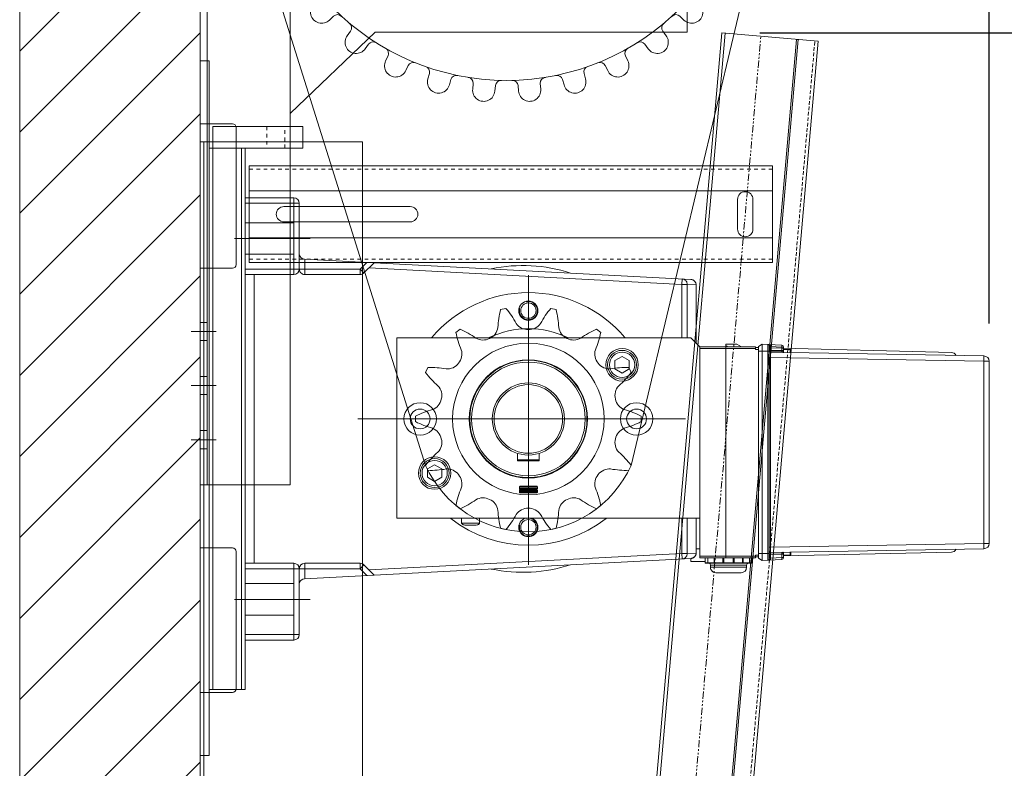
# Model space of a CAD drawing. Units: millimetres. Extents: x -1119 to 36034, y -51642 to -35713.
# Drawn here: x 35198 to 35744, y -47436 to -47021 of the extents above; entities that cross this region are included whole.
import ezdxf
from ezdxf.lldxf.tags import DXFTag

# ---------------------------------------------------------------- set-up
doc = ezdxf.new("R2010")
doc.units = ezdxf.units.MM
for name, pattern in [('ACISOTGB', [9, 4, -1, 1, -1, 1, -1]), ('ACISOWELD', [3, 2, -1]), ('DASHED', [4, 2, -2])]:
    doc.linetypes.add(name, pattern=pattern)
doc.layers.get('0').update_dxf_attribs({"lineweight": 18})
doc.layers.get('Defpoints').update_dxf_attribs({"color": 4, "lineweight": 18})
for name, color, linetype, lineweight in [('_DIM', 1, 'Continuous', 18), ('_situatie', 252, 'Continuous', 18), ('constructie', 5, 'Continuous', 18), ('Hartlijn', 6, 'Continuous', 18), ('Kettingwielen', 7, 'Continuous', 18), ('onderdelen', 7, 'Continuous', 18), ('parts', 42, 'Continuous', 18), ('Parts stippel', 42, 'HIDDEN2', 18), ('Rails', 3, 'Continuous', 18)]:
    doc.layers.add(name, color=color, linetype=linetype, lineweight=lineweight)
doc.styles.get("Standard").update_dxf_attribs({"font": 'txt.shx'})
tags = doc.linetypes.add('CENTER2', pattern=[28.575000000000003, 19.05, -3.175, 3.175, -3.175]).pattern_tags.tags
tags[10:11] = [DXFTag(74, 4), DXFTag(75, 0), DXFTag(340, '0'), DXFTag(46, 0.0), DXFTag(50, 0.0), DXFTag(44, 0.0), DXFTag(45, 0.0)]
tags[8:9] = [DXFTag(74, 4), DXFTag(75, 0), DXFTag(340, '0'), DXFTag(46, 0.0), DXFTag(50, 0.0), DXFTag(44, 0.0), DXFTag(45, 0.0)]
tags[6:7] = [DXFTag(74, 4), DXFTag(75, 0), DXFTag(340, '0'), DXFTag(46, 0.0), DXFTag(50, 0.0), DXFTag(44, 0.0), DXFTag(45, 0.0)]
tags[4:5] = [DXFTag(74, 4), DXFTag(75, 0), DXFTag(340, '0'), DXFTag(46, 0.0), DXFTag(50, 0.0), DXFTag(44, 0.0), DXFTag(45, 0.0)]
tags = doc.linetypes.add('HIDDEN2', pattern=[4.762499999999999, 3.175, -1.5875]).pattern_tags.tags
tags[6:7] = [DXFTag(74, 4), DXFTag(75, 0), DXFTag(340, '0'), DXFTag(46, 0.0), DXFTag(50, 0.0), DXFTag(44, 0.0), DXFTag(45, 0.0)]
tags[4:5] = [DXFTag(74, 4), DXFTag(75, 0), DXFTag(340, '0'), DXFTag(46, 0.0), DXFTag(50, 0.0), DXFTag(44, 0.0), DXFTag(45, 0.0)]
doc.dimstyles.new('ISO-25', dxfattribs={"dimscale": 35, "dimtxt": 2.5, "dimasz": 1.5, "dimexe": 0.6, "dimexo": 0.6, "dimgap": 0.7, "dimtad": 1, "dimtxsty": 'Standard', "dimcen": 2.5, "dimadec": 0, "dimazin": 0, "dimtfac": 1, "dimtmove": 0, "dimatfit": 3, "dimfxl": 1, "dimtfill": 1, "dimarcsym": 0})

# ---------------------------------------------------------------- blocks, each defined once
blk = doc.blocks.new('*U502')
at = {"layer": 'onderdelen', "color": 6}
for points in [[(0, -26.75000000000364), (290, -26.75000000000364), (290, 26.75000000000728), (0, 26.75000000000728)], [(0, -13.00000000000364), (290, -13.00000000000364), (290, 13.00000000000728), (0, 13.00000000000728)]]:
    blk.add_lwpolyline(points, close=True, dxfattribs=at)
at = {"layer": 'onderdelen', "color": 6, "linetype": 'DASHED'}
blk.add_lwpolyline([(0, -24.95000000000437), (290, -24.95000000000437), (290, 24.950000000008), (0, 24.950000000008)], close=True, dxfattribs=at)
at = {"layer": 'onderdelen', "color": 6}
for points in [[(270.75, -8.25, 0.9999999999999999), (279.25, -8.25), (279.25, 8.25, 0.9999999999999999), (270.75, 8.25)], [(19.25, -4.25), (89.25, -4.25, 0.9999999999999999), (89.25, 4.25), (19.25, 4.25, 0.9999999999999999)]]:
    blk.add_lwpolyline(points, format="xyb", close=True, dxfattribs=at)
blk = doc.blocks.new('*U236')
at = {"layer": 'Defpoints', "linetype": 'ACISOTGB'}
blk.add_lwpolyline([(-31.84215000000018, -1.337313305260117e-06), (-31.8421499999974, 2150.5)], dxfattribs=at)
at = {"layer": 'Rails'}
for points in [[(-53.50000000000012, -1.637965038939464e-14), (0, 0), (2.472688720445149e-12, 2150.5), (-53.49999999999752, 2150.5)], [(-11.15390000000012, -2.6746266068511e-06), (-11.98430000000024, -2.674627288972127e-06), (-11.98429999999753, 2150.499997325372), (-11.15389999999753, 2150.499997325373)]]:
    blk.add_lwpolyline(points, close=True, dxfattribs=at)
blk.add_lwpolyline([(-51.69999999999752, 2150.499997325373), (-51.70000000000012, -2.6746266068511e-06)], dxfattribs=at)
at = {"layer": 'Rails', "linetype": 'ACISOWELD'}
blk.add_lwpolyline([(-1.799999999999997, -2.674625242609035e-06), (-1.799999999997527, 2150.499997325374)], dxfattribs=at)
blk = doc.blocks.new('*U503')
at = {"layer": '_situatie'}
h = blk.add_hatch(dxfattribs=at)
h.set_pattern_fill('ANSI31', color=256, scale=10, angle=-90.00000000000001)
h.set_pattern_definition([(315, (2491.8352, -1.321609488513786e-12), (22.45064030267289, 22.45064030267288), [])])
h.paths.add_polyline_path([(2726.8352, 99.99999999999869), (0, 100), (0, 2.842170943040401e-14), (2726.8352, -1.307398633798584e-12)])
blk.add_lwpolyline([(0, 0), (2726.8352, -1.321609488513786e-12), (2726.8352, 99.99999999999868), (0, 100)], close=True, dxfattribs=at)
blk = doc.blocks.new('*U505')
at = {"layer": 'onderdelen'}
for points in [[(99.99999999999636, 0), (189.9999999999964, 0), (189.9999999999964, 3340.071375062764), (99.99999999999636, 3340.071375062764)], [(101.9999999999964, 0), (99.99999999999636, 0), (99.99999999999602, 3340.071375062764), (101.999999999996, 3340.071375062764)]]:
    blk.add_lwpolyline(points, close=True, dxfattribs=at)
at = {"layer": '_situatie', "rotation": 90.00000000000001}
blk.add_blockref('*U503', (100.0000000000073, 1500), dxfattribs=at)
at = {"layer": 'onderdelen'}
blk.add_blockref('*U502', (127.2620457044397, 3300), dxfattribs=at)
at = {"layer": 'Rails', "rotation": 355}
blk.add_blockref('*U236', (255.1835476912306, 1253.537376871864), dxfattribs=at)
blk = doc.blocks.new('*D444')
at = {"layer": '_DIM', "color": 0, "lineweight": -2, "transparency": 16777216}
for p, q in [((35608.3750759691, -47028.62728176062), (36034.2450880469, -47028.62728176062)), ((36013.2450880469, -50376.64418911579), (36013.2450880469, -47081.12728176062)), ((35569.05951984694, -50429.14418911579), (36034.2450880469, -50429.14418911579))]:
    blk.add_line(p, q, dxfattribs=at)
at = {"layer": '_DIM', "color": 0, "transparency": 16777216}
for points in [[(36004.4950880469, -47081.12728176062), (36021.9950880469, -47081.12728176062), (36013.2450880469, -47028.62728176062)], [(36004.4950880469, -50376.64418911579), (36021.9950880469, -50376.64418911579), (36013.2450880469, -50429.14418911579)]]:
    blk.add_solid(points, dxfattribs=at)
at = {"layer": 'Defpoints', "color": 0, "transparency": 16777216}
for p in [(35587.3750759691, -47028.62728176062), (36013.2450880469, -47028.62728176062), (35548.05951984694, -50429.14418911579)]:
    blk.add_point(p, dxfattribs=at)
at = {"layer": '_DIM', "color": 0, "transparency": 16777216, "insert": (35930.41175471355, -48728.8857354382), "char_height": 87.5, "attachment_point": 5, "rotation": 90, "bg_fill": 3, "box_fill_scale": 1.1, "bg_fill_color": 256, "bg_fill_true_color": 13158600, "bg_fill_transparency": 0}
blk.add_mtext('Ly', dxfattribs=at)
blk = doc.blocks.new('*U74')
at = {"layer": 'Hartlijn', "color": 0, "linetype": 'CENTER2', "transparency": 16777216}
blk.add_line((7, 0), (-7, 0), dxfattribs=at)
blk = doc.blocks.new('Gat ø10 ZA')
at = {"layer": 'Parts stippel'}
blk.add_lwpolyline([(-4, -5), (0, -5), (-8.881784197001252e-16, 5), (-4.000000000000001, 5)], close=True, dxfattribs=at)
at = {"layer": 'Hartlijn', "linetype": 'CENTER2'}
blk.add_blockref('*U74', (-2, 0), dxfattribs=at)
blk = doc.blocks.new('*U97')
at = {"layer": 'Parts stippel'}
blk.add_blockref('Gat ø10 ZA', (3, 0), dxfattribs=at)
blk = doc.blocks.new('*U98')
at = {"layer": 'Parts stippel', "color": 0, "linetype": 'ByBlock', "lineweight": -2, "transparency": 16777216}
for p in [(3.67394039744206e-15, 60), (1.83697019872103e-15, 30), (0, 0)]:
    blk.add_blockref('*U97', p, dxfattribs=at)
blk = doc.blocks.new('RM00895 - Staander voor UCP206 - UCP208 - FG40-30 tm FG80-40 ZA')
at = {"layer": 'parts'}
blk.add_lwpolyline([(0, 0), (-50, 0), (-50, -550), (0, -550)], close=True, dxfattribs=at)
at = {"layer": 'Parts stippel'}
blk.add_lwpolyline([(-4, 0), (-4, -550)], dxfattribs=at)
blk.add_blockref('*U98', (-3, -525), dxfattribs=at)
blk = doc.blocks.new('*U109')
at = {"layer": 'Hartlijn', "color": 0, "linetype": 'CENTER2', "transparency": 16777216}
blk.add_line((0, 3), (0, -3), dxfattribs=at)
blk = doc.blocks.new('*U107')
at = {"layer": 'Parts stippel'}
blk.add_lwpolyline([(-13, -1), (13, -1), (13, 3), (-13, 3)], close=True, dxfattribs=at)
at = {"layer": 'Hartlijn', "linetype": 'CENTER2'}
blk.add_blockref('*U109', (0, 1), dxfattribs=at)
blk = doc.blocks.new('*U108')
at = {"layer": 'parts', "color": 0, "linetype": 'ByBlock', "lineweight": -2, "transparency": 16777216}
for p in [(0, 0), (129, 0)]:
    blk.add_blockref('*U107', p, dxfattribs=at)
blk = doc.blocks.new('*U106')
at = {"layer": 'parts'}
blk.add_lwpolyline([(-46, -4.440892098500626e-16), (-266, 2.797762022055394e-14), (-266, -59.99999999999997), (-92.99999999999999, -59.99999999999998), (-45.99999999999999, -105)], close=True, dxfattribs=at)
at = {"layer": 'Parts stippel'}
blk.add_lwpolyline([(-44, -4.440892098500626e-16), (0, 0), (0, -3.99999999999997), (-266, -3.999999999999972)], dxfattribs=at)
at = {"layer": 'parts', "xscale": -1}
blk.add_blockref('*U108', (-101.5, -2.999999999999972), dxfattribs=at)
blk = doc.blocks.new('Console UCP208 Ketting ZA')
at = {"layer": 'parts'}
for name, p in [('RM00895 - Staander voor UCP206 - UCP208 - FG40-30 tm FG80-40 ZA', (0, 0)), ('*U106', (-4, -239.2))]:
    blk.add_blockref(name, p, dxfattribs=at)
blk = doc.blocks.new('*D450')
at = {"layer": '_DIM', "color": 0, "lineweight": -2, "transparency": 16777216}
blk.add_line((35558.82750561496, -47957.26119200044), (35940.95399929513, -47999.16007550358), dxfattribs=at)
for start, end in [(86.25729335091798, 88.74270664908155), (83.74270664908117, 84.99999999999957)]:
    blk.add_arc((35298.05951984692, -50335.51922023927), 2392.511481954465, start, end, dxfattribs=at)
at = {"layer": '_DIM', "color": 0, "transparency": 16777216}
for points in [[(35350.46035713029, -47952.33322765544), (35350.65236247842, -47934.83428100296), (35298.05951984692, -47943.0077382848)], [(35454.90028784212, -47939.38584372059), (35453.56642885913, -47956.83493596671), (35506.58063508898, -47952.11196679261)]]:
    blk.add_solid(points, dxfattribs=at)
at = {"layer": 'Defpoints', "color": 0, "transparency": 16777216}
for p in [(35587.3750759691, -47028.6272817606), (35298.05951984692, -47089.072814053), (35367.64504338924, -47944.01989007058), (35399.94665119024, -49170.94398000689), (35298.05951984692, -50429.14418911576)]:
    blk.add_point(p, dxfattribs=at)
at = {"layer": '_DIM', "color": 0, "transparency": 16777216, "insert": (35758.1242963301, -47903.11900866616), "char_height": 87.5, "attachment_point": 5, "rotation": 353.74270664908124, "bg_fill": 3, "box_fill_scale": 1.1, "bg_fill_color": 256, "bg_fill_true_color": 13158600, "bg_fill_transparency": 0}
blk.add_mtext('3,5 °', dxfattribs=at)
blk = doc.blocks.new('*U202')
at = {"layer": 'parts'}
for points in [[(2, -12), (52, -12), (52, 0), (2, 0)], [(0, -12), (-1.83697019872103e-14, -312), (19.99999999999998, -312), (20, -12)], [(2, -12), (1.999999999999982, -312), (17.99999999999998, -312), (18, -12)]]:
    blk.add_lwpolyline(points, close=True, dxfattribs=at)
at = {"layer": 'parts', "linetype": 'DASHED'}
blk.add_lwpolyline([(32, -12), (42, -12), (42, 0), (32, 0)], close=True, dxfattribs=at)
blk = doc.blocks.new('Vloerplaat FS50.20 SM00368 ZA')
at = {"layer": 'constructie'}
blk.add_lwpolyline([(5, 0), (0, 0), (0, -385), (5, -385)], close=True, dxfattribs=at)
for points in [[(0, -35), (18, -35, -0.414213562373095), (20, -37), (20, -113, -0.414213562373095), (18, -115), (0, -115)], [(0, -270), (18, -270, -0.414213562373095), (20, -272), (20, -348, -0.414213562373095), (18, -350), (0, -350)]]:
    blk.add_lwpolyline(points, format="xyb", close=True, dxfattribs=at)
blk.add_blockref('*U202', (5, -36.5))
blk = doc.blocks.new('*U199')
at = {"layer": 'Kettingwielen'}
blk.add_line((-1.5, 7.017284777265132), (1.5, 7.017284777265132), dxfattribs=at)
for centre, radius, start, end in [((40.75041737706488, -14.99343605291185), 47.64, 152.4823492073974, 164.6127949197547), ((-40.75041737706488, -14.99343605291185), 47.64, 15.38720508024528, 27.51765079260261), ((-12.57184079597209, 0.5512853551977344), 7.940000000000013, 281.3264300001321, 338.5475720635822), ((12.57184079597209, 0.5512853551977344), 7.940000000000013, 201.4524279364185, 258.6735699998679)]:
    blk.add_arc(centre, radius, start, end, dxfattribs=at)
blk = doc.blocks.new('*U200')
at = {"layer": 'Kettingwielen', "color": 0, "linetype": 'ByBlock', "lineweight": -2, "transparency": 16777216}
for p, rotation in [((340.3793702655822, 92.72681347683225), 25.7142857142857), ((388.5254661400519, 92.72681347683226), 334.2857142857144), ((321.0742847088748, 77.33152147525999), 51.42857142857144), ((407.8305516967594, 77.33152147526003), 308.5714285714286), ((310.3607704885375, 55.08467996424768), 77.14285714285715), ((418.5440659170966, 55.08467996424768), 282.8571428571428), ((310.3607704885375, 30.39254874465732), 102.8571428571429), ((418.5440659170966, 30.3925487446573), 257.1428571428571), ((321.0742847088748, 8.145707233644998), 128.5714285714286), ((407.8305516967594, 8.145707233644984), 231.4285714285714), ((340.3793702655822, -7.249584767927253), 154.2857142857143), ((388.5254661400519, -7.24958476792726), 205.7142857142857), ((364.4524182028171, -12.74410086828237), 180)]:
    blk.add_blockref('*U199', p, dxfattribs=dict(at, rotation=rotation))
blk.add_blockref('*U199', (364.4524182028171, 98.22132957718736), dxfattribs=at)
blk = doc.blocks.new('Kettingwiel 1dm 14T D40 VA')
at = {"layer": 'Kettingwielen'}
for radius in [42, 20]:
    blk.add_circle((0, 0), radius, dxfattribs=at)
blk.add_blockref('*U200', (-364.4524182028171, -42.73861435445249), dxfattribs=at)
blk = doc.blocks.new('*U207')
at = {"layer": 'Kettingwielen'}
blk.add_lwpolyline([(9.325404343064747, -6.247466680638638, -0.4139835793300165), (6.158125159310202, -3.07769933443825), (6.158125159310202, 0.01043035915489554, 1.010097343451347), (-6.191251585257305, 0.01043035915489554), (-6.191251585257305, -3.07769933443825, -0.4112986302679055), (-9.325404343064747, -6.246440396285209)], format="xyb", dxfattribs=at)
blk = doc.blocks.new('*U208')
at = {"layer": 'Kettingwielen', "color": 0, "linetype": 'ByBlock', "lineweight": -2, "transparency": 16777216}
for p, rotation in [((-321.9595454949012, 299.5758695703423), 10.28571428571428), ((-271.3020497572508, 299.5699546185895), 349.7142857142858), ((-346.4749965444306, 292.8131154220894), 20.57142857142858), ((-246.7881786632639, 292.8014756299998), 339.4285714285715), ((-369.3889378289053, 281.7816387012132), 30.85714285714288), ((-223.87681415351, 281.7646481812819), 329.1428571428572), ((-389.9648964217885, 266.836000146252), 41.14285714285717), ((-203.304346334866, 266.8142049877696), 318.8571428571429), ((-407.5415440839498, 248.4565648776748), 51.42857142857146), ((-185.731991250106, 248.4306655949678), 308.5714285714287), ((-421.5539528974136, 227.2340630676632), 61.71428571428574), ((-171.7245388502362, 227.2048920849879), 298.2857142857144), ((-431.5517525134667, 203.8506033863236), 72.00000000000003), ((-161.7322001807586, 203.8190982830652), 288.0000000000001), ((-437.2136054262322, 179.0577494677891), 82.2857142857143), ((-156.0761372282338, 179.0249228438888), 277.7142857142858), ((-438.3575350245059, 153.6523640366295), 92.5714285714286), ((-154.9381405097801, 153.6192709667891), 267.4285714285714), ((-434.9467744697706, 128.450997084223), 102.8571428571429), ((-158.3547861762755, 128.4187012069364), 257.1428571428571), ((-427.0909484126389, 104.2636412801738), 113.1428571428572), ((-166.2162604247733, 104.2331806115101), 246.8571428571429), ((-415.0425495663821, 81.86769814144662), 123.4285714285715), ((-178.2698890044842, 81.84005171235982), 236.5714285714286), ((-399.1888233833745, 61.98299170796359), 133.7142857142858), ((-194.1282583750978, 61.95904809743209), 226.2857142857143), ((-380.0393216676272, 45.24863280568779), 144), ((-213.2816674967326, 45.22916158105495), 216), ((-358.209525160547, 32.20247749881476), 154.2857142857143), ((-235.1145100407419, 32.18810448126123), 205.7142857142858), ((-334.4010614834878, 23.26383995331969), 164.5714285714286), ((-258.9250604836386, 23.25502710345583), 195.4285714285714), ((-309.3791542486993, 18.7200153346503), 174.8571428571429), ((-283.9480281428017, 18.71704590472197), 185.1428571428572)]:
    blk.add_blockref('*U207', p, dxfattribs=dict(at, rotation=rotation))
blk.add_blockref('*U207', (-296.6305314484293, 301.8525406632346), dxfattribs=at)
blk = doc.blocks.new('Kettingwiel 1 DUIM 35T-50D Zijaanzicht')
at = {"layer": 'Kettingwielen'}
for radius in [135.8955921686985, 55, 25]:
    blk.add_circle((0, 0), radius, dxfattribs=at)
blk.add_blockref('*U208', (296.6470946614029, -160.0000073438732), dxfattribs=at)
blk = doc.blocks.new('*D462')
at = {"layer": '_DIM', "color": 0, "lineweight": -2, "transparency": 16777216}
for p, q in [((35369.05951984694, -46729.07281405303), (36034.24508804693, -46729.07281405303)), ((36013.24508804693, -46976.12728176062), (36013.24508804693, -46781.57281405303)), ((35608.3750759691, -47028.62728176062), (36034.24508804693, -47028.62728176062))]:
    blk.add_line(p, q, dxfattribs=at)
at = {"layer": '_DIM', "color": 0, "transparency": 16777216}
for points in [[(36004.49508804693, -46781.57281405303), (36021.99508804693, -46781.57281405303), (36013.24508804693, -46729.07281405303)], [(36004.49508804693, -46976.12728176062), (36021.99508804693, -46976.12728176062), (36013.24508804693, -47028.62728176062)]]:
    blk.add_solid(points, dxfattribs=at)
at = {"layer": 'Defpoints', "color": 0, "transparency": 16777216}
for p in [(35348.05951984694, -46729.07281405303), (36013.24508804693, -46729.07281405303), (35587.3750759691, -47028.62728176062)]:
    blk.add_point(p, dxfattribs=at)
at = {"layer": '_DIM', "color": 0, "transparency": 16777216, "insert": (35944.99508804691, -46878.85004790682), "char_height": 87.5, "attachment_point": 5, "rotation": 90, "bg_fill": 3, "box_fill_scale": 1.1, "bg_fill_color": 256, "bg_fill_true_color": 13158600, "bg_fill_transparency": 0}
blk.add_mtext('300', dxfattribs=at)
blk = doc.blocks.new('*D463')
at = {"layer": '_DIM', "color": 0, "lineweight": -2, "transparency": 16777216}
for p, q in [((35298.05951984693, -46181.30898911576), (35298.05951984693, -46046.23762126196)), ((35735.55951984693, -47189.6401541532), (35735.55951984693, -46046.23762126196)), ((35350.55951984693, -46067.23762126196), (35683.05951984693, -46067.23762126196))]:
    blk.add_line(p, q, dxfattribs=at)
at = {"layer": '_DIM', "color": 0, "transparency": 16777216}
for points in [[(35350.55951984693, -46058.48762126196), (35350.55951984693, -46075.98762126196), (35298.05951984693, -46067.23762126196)], [(35683.05951984693, -46058.48762126196), (35683.05951984693, -46075.98762126196), (35735.55951984693, -46067.23762126196)]]:
    blk.add_solid(points, dxfattribs=at)
at = {"layer": 'Defpoints', "color": 0, "transparency": 16777216}
for p in [(35735.55951984693, -46067.23762126196), (35298.05951984693, -46202.30898911576), (35735.55951984693, -47210.6401541532)]:
    blk.add_point(p, dxfattribs=at)
at = {"layer": '_DIM', "color": 0, "transparency": 16777216, "insert": (35516.80951984693, -45926.07095459529), "char_height": 87.5, "attachment_point": 5, "bg_fill": 3, "box_fill_scale": 1.1, "bg_fill_color": 256, "bg_fill_true_color": 13158600, "bg_fill_transparency": 0}
blk.add_mtext('Max.\\P440', dxfattribs=at)
blk = doc.blocks.new('FS50.20 Achteraanzicht')
at = {"layer": 'Hartlijn', "ltscale": 0.025}
for p, q in [((0, 87.14426705320011), (0, -94.6094011411999)), ((-79.62439836899989, 0), (80.8300118338002, 0)), ((-100, -120.9999999999999), (-100, -162.9999999999999)), ((100, -120.9999999999999), (100, -162.9999999999999))]:
    blk.add_line(p, q, dxfattribs=at)
at = {"layer": 'parts', "linetype": 'Continuous'}
for p, q in [((-36.99826430799976, 134.1877833156002), (-34.93220298519986, 252.5523572194001)), ((-33.9987212225999, 134.1877833156002), (-31.9326598998, 252.5523572194001)), ((-31.9326598998, 255.5), (-31.9326598998, 252.5523572194001)), ((-31.9326598998, 255.5), (68.93265989980023, 255.5)), ((-31.9326598998, 252.5523572194001), (68.93265989980023, 252.5523572194001)), ((68.93265989980023, 255.5), (68.93265989980023, 252.5523572194001)), ((70.99872122260012, 134.1877833156002), (68.93265989980023, 252.5523572194001)), ((73.99826430799999, 134.1877833156002), (71.93220298540018, 252.5523572194001)), ((-39.30693390600004, 133.5), (-36.81909163099999, 234.5738199758001)), ((75.88121071820024, 141.5), (73.8192639624001, 234.5664506120002)), ((-38.5, 141.5), (-38.5, 145.1)), ((-38.5, 145.1), (-36.80779085719996, 145.1)), ((-38.09999999999991, 145.5), (-36.8008088311999, 145.5)), ((73.80080883139999, 145.5), (75.10000000000014, 145.5)), ((73.80779085720019, 145.1), (75.5, 145.1)), ((75.5, 141.5), (75.5, 145.1)), ((-41.39181541499988, 129.5642848522001), (-40.81595605799976, 140.5523359564002)), ((-39.81732652339974, 140.5), (-40.81595605799976, 140.5523359564002)), ((-40.14749553279989, 134.2), (-39.81732652339974, 140.5)), ((-39.81732652339974, 141.5), (-39.81732652339974, 140.5)), ((-39.81732652339974, 141.5), (-36.87062909099996, 141.5)), ((-39.81732652339974, 140.5), (-37.88823648399989, 140.5)), ((-39.11002101399981, 141.5), (-36.87062909099996, 141.5)), ((-37.88823648399989, 140.5), (-37.99820339299981, 134.2)), ((-37.88823648399989, 141.5), (-37.88823648419998, 140.5)), ((-37.17921175380002, 141.5), (-37.61247626640011, 133.5)), ((73.87580588060018, 141.5), (76.81732652339997, 141.5)), ((74.88823648400012, 141.5), (74.88823648400012, 140.5)), ((74.99820339300004, 134.2), (74.88823648400012, 140.5)), ((74.88823648400012, 140.5), (76.81732652339997, 140.5)), ((76.81732652339997, 141.5), (76.81732652339997, 140.5)), ((77.81595605799998, 140.5523359564002), (76.81732652339997, 140.5)), ((77.14749553280012, 134.2), (76.81732652339997, 140.5)), ((78.39181541519997, 129.5642848522001), (77.81595605799998, 140.5523359564002)), ((-41.22031880200007, 132.8366351694001), (78.22031880200029, 132.8366351694001)), ((-40.5212781276, 133.5), (77.52127812760023, 133.5)), ((-40.14749553279989, 134.2), (-40.14749553279989, 133.5)), ((-37.99820339299981, 134.2), (-40.14749553279989, 134.2)), ((-37.99820339299981, 134.2), (-37.99820339299981, 133.5)), ((-37.5, 127.5), (-37.5, 133.5)), ((-33.9987212225999, 134.1877833156002), (-33.9987212225999, 133.5)), ((70.99872122260012, 134.1877833156002), (-33.9987212225999, 134.1877833156002)), ((70.99872122260012, 134.1877833156002), (70.99872122260012, 133.5)), ((74.5, 127.5), (74.5, 133.5)), ((74.99820339300004, 134.2), (74.99820339300004, 133.5)), ((77.14749553280012, 134.2), (74.99820339300004, 134.2)), ((77.14749553280012, 134.2), (77.14749553280012, 133.5)), ((-41.39181541499988, 129.5642848522001), (-40.19999999999982, 127.5)), ((78.39181541519997, 129.5642848522001), (-41.39181541499988, 129.5642848522001)), ((77.20000000000005, 127.5), (-40.19999999999982, 127.5)), ((-40, 95), (-40, 126)), ((-40, 126), (-38.5, 126)), ((-39.5, 127.5), (-39.5, 126)), ((-39, 95), (-39, 126)), ((-38.5, 127.5), (-38.5, 126)), ((75.5, 126), (75.5, 127.5)), ((77, 126), (75.5, 126)), ((76, 95), (76, 126)), ((76.5, 126), (76.5, 127.5)), ((77, 95), (77, 126)), ((78.39181541519997, 129.5642848522001), (77.20000000000005, 127.5)), ((77, 123.95), (79.80000000000018, 123.95)), ((77, 122.5694031292002), (79.80000000000018, 122.5694031292002)), ((79.80000000000018, 123.95), (79.80000000000018, 119.0454534402)), ((80, 123.75), (80, 98.25)), ((81, 101), (81, 121)), ((82.20000000000005, 121), (81, 121)), ((82.20000000000005, 101), (82.20000000000005, 121)), ((-41.5, 115.5), (-40, 118.0932919274001)), ((-41.5, 109.5), (-41.5, 115.5)), ((79.80000000000018, 119.0454534402), (77, 119.0454534402)), ((77, 118.7975423332001), (79.80000000000018, 118.7975423332001)), ((79.80000000000018, 118.7975423324001), (79.80000000000018, 114.1439340096001)), ((85.20000000000005, 104.0000820204001), (85.20000000000005, 117.9999179798001)), ((77, 109.5), (-41.5, 109.5)), ((-40, 110.6339745962001), (-40.65470053839977, 109.5)), ((79.80000000000018, 114.1439340096001), (77, 114.1439340096001)), ((79.80000000000018, 113.6), (77, 113.6)), ((79.80000000000018, 113.6), (79.80000000000018, 108.4000000000001)), ((79.80000000000018, 108.4000000000001), (77, 108.4000000000001)), ((79.80000000000018, 107.8560659906002), (77, 107.8560659906002)), ((79.80000000000018, 107.8560659906002), (79.80000000000018, 103.2024576676001)), ((77, 103.2024576670002), (79.80000000000018, 103.2024576670002)), ((79.80000000000018, 102.95454656), (77, 102.95454656)), ((77, 99.43059687100015), (79.80000000000018, 99.43059687100015)), ((79.80000000000018, 102.95454656), (79.80000000000018, 98.05000000000007)), ((82.20000000000005, 101), (81, 101)), ((-74.31314107779986, 93), (-74.57097926959977, 88.08015421720006)), ((-42, 93), (-74.3132003753999, 93)), ((-40, 95), (-45, 90)), ((77, 95), (-40, 95)), ((55, -73), (55, 95)), ((74.31320037559999, 93), (55, 93)), ((72, 93), (72, 95)), ((74.5709792696, 88.08015421720006), (74.31314107780008, 93)), ((77, 98.05000000000007), (79.80000000000018, 98.05000000000007)), ((79, 90), (79, 98.05000000000007)), ((-88.54081061379998, -124.1570078685999), (-77.30914829999983, 90.15587597260014)), ((-74.57097926959977, 85.08128568640018), (-74.57097926959977, 88.08015421720006)), ((-45, 88.08015421720006), (-74.57097926959977, 88.08015421720006)), ((-45, 90), (-45, -73)), ((74.5709792696, 88.08015421720006), (55, 88.08015421720006)), ((74.5709792696, 85.08128568640018), (74.5709792696, 88.08015421720006)), ((88.5408106138002, -124.1570078685999), (77.30914830000006, 90.15587597260014)), ((79, 90), (77.3173174136, 90)), ((-74.57097926959977, 85.08128568640018), (-83.65962346619995, -88.34037653379983)), ((-74.57097926959977, 85.08128568640018), (-77.56686787379999, 85.23829355520013)), ((-45, 85.08128568640018), (-74.57097926959977, 85.08128568640018)), ((74.5709792696, 85.08128568640018), (55, 85.08128568640018)), ((74.5709792696, 85.08128568640018), (77.56686787380022, 85.23829355520013)), ((83.65962346620017, -88.34037653379983), (74.5709792696, 85.08128568640018)), ((-32.30940107679976, 55.96152422720002), (-34.61880215339988, 51.96152422720002)), ((-27.69059892320001, 55.96152422720002), (-32.30940107679976, 55.96152422720002)), ((-25.38119784640003, 51.96152422720002), (-27.69059892320001, 55.96152422720002)), ((-34.61880215339988, 51.96152422720002), (-32.30940107679976, 47.96152422720002)), ((-27.69059892320001, 47.96152422720002), (-25.38119784640003, 51.96152422720002)), ((-32.30940107679976, 47.96152422720002), (-27.69059892320001, 47.96152422720002)), ((19.07878402840015, 6), (23.30000000000018, 6)), ((22.60000000000014, 6), (22.60000000000014, -6)), ((23, 5.600000000000023), (23, -5.599999999999909)), ((23.30000000000018, 6), (23.30000000000018, -6)), ((23.30000000000018, 1.550000000000068), (23, 1.25)), ((37.29999048700029, -4.792153902999871), (37.29999048700029, 4.792153903200074)), ((37.38149640700021, -4.816469298199877), (37.38149640700021, 4.816469298400193)), ((37.63416562760017, 5), (38.73648080600015, 5)), ((38.08516626380015, 5), (38.08516626380015, -5)), ((38.20916399320026, 5), (38.20916399320026, -5)), ((38.65174270359989, 5), (38.65174270359989, -5)), ((38.69229222100012, 5), (38.69229222100012, -5)), ((38.72753982359995, 5), (38.72753982359995, -5)), ((38.7290444050002, -5), (38.7290444050002, 5)), ((38.82813999940004, 4.816469298400193), (38.82813999940004, -4.816469298199877)), ((38.89150275440011, 4.792153903200074), (38.89150275440011, -4.792153902999871)), ((39.28980486520004, 4.792153903200074), (39.28980486520004, -4.792153902999871)), ((39.36439260200018, 4.816469298400193), (39.36439260200018, -4.816469298199877)), ((39.53810769179995, 5), (40.6815488279999, 5)), ((39.76328120059998, 5), (39.76328120059998, -5)), ((39.86544706560016, 5), (39.86544706560016, -5)), ((40.3245378168001, 5), (40.3245378168001, -5)), ((40.42962088960007, 5), (40.42962088960007, -5)), ((40.86500860139995, -4.816469298199877), (40.86500860139995, 4.816469298400193)), ((40.94069440299995, -4.792153902999871), (40.94069440299995, 4.792153903200074)), ((23.30000000000018, -1.549999999999955), (23, -1.25)), ((37.63416562760017, -5), (38.73648080600015, -5)), ((40.6815488279999, -5), (39.53810769179995, -5)), ((19.07878402840015, -6), (23.30000000000018, -6)), ((57.80000000000018, -27), (55, -27)), ((57.80000000000018, -37), (57.80000000000018, -27)), ((58.80000000000018, -34.70999999999992), (58.80000000000018, -29.29119013299987)), ((57.80000000000018, -37), (55, -37)), ((27.69059892320024, -47.96152422699993), (25.38119784660012, -51.96152422699993)), ((32.30940107679999, -47.96152422699993), (27.69059892320024, -47.96152422699993)), ((34.61880215359997, -51.96152422699993), (32.30940107679999, -47.96152422699993)), ((25.38119784660012, -51.96152422699993), (27.69059892320024, -55.96152422699993)), ((32.30940107679999, -55.96152422699993), (34.61880215359997, -51.96152422699993)), ((27.69059892320024, -55.96152422699993), (32.30940107679999, -55.96152422699993)), ((-45, -73), (55, -73)), ((-80.87867965639998, -91.12132034339993), (-86.51414155039993, -85.48585844939987)), ((86.51414155040015, -85.48585844939987), (80.87867965639998, -91.12132034339993)), ((-86.72541647739968, -89.51722420959982), (-83, -93.24264068699983)), ((-83, -93.24264068699983), (-80.87867965639998, -91.12132034339993)), ((83, -93.24264068699983), (80.87867965639998, -91.12132034339993)), ((83, -93.24264068699983), (86.7254164773999, -89.51722420959982)), ((-83, -93.24264068699983), (-80, -93.24264068699983)), ((-83, -156.9999999999999), (-83, -93.24264068699983)), ((-80, -123.9999999999999), (-80, -93.24264068699983)), ((83, -93.24264068699983), (80, -93.24264068699983)), ((80, -123.9999999999999), (80, -93.24264068699983)), ((83, -156.9999999999999), (83, -93.24264068699983)), ((-88.53258217999996, -123.9999999999999), (-80, -123.9999999999999)), ((80, -123.9999999999999), (88.53258218000019, -123.9999999999999)), ((-80, -129.9999999999999), (-122.5, -129.9999999999999)), ((-122.5, -129.9999999999999), (-122.5, -156.9999999999999)), ((-83, -126.9999999999999), (-119.5, -126.9999999999999)), ((-119.5, -156.9999999999999), (-119.5, -126.9999999999999)), ((-80, -156.9999999999999), (-80, -129.9999999999999)), ((80, -129.9999999999999), (122.5, -129.9999999999999)), ((80, -129.9999999999999), (80, -156.9999999999999)), ((119.5, -126.9999999999999), (83, -126.9999999999999)), ((119.5, -156.9999999999999), (119.5, -126.9999999999999)), ((122.5, -156.9999999999999), (122.5, -129.9999999999999)), ((-80, -151.9999999999999), (80, -151.9999999999999)), ((-122.5, -156.9999999999999), (-80, -156.9999999999999)), ((80, -156.9999999999999), (122.5, -156.9999999999999))]:
    blk.add_line(p, q, dxfattribs=at)
at = {"layer": 'parts'}
for p, q in [((-108.75, -156.9999999999999), (-108.75, -129.9999999999999)), ((-91.25, -156.9999999999999), (-91.25, -129.9999999999999)), ((91.25, -156.9999999999999), (91.25, -129.9999999999999)), ((108.75, -156.9999999999999), (108.75, -129.9999999999999))]:
    blk.add_line(p, q, dxfattribs=at)
at = {"layer": 'parts', "linetype": 'Continuous'}
for centre, radius in [((0, 60), 9), ((-30, 51.96152422720002), 9), ((0, 60), 5.5), ((-30, 51.96152422720002), 8), ((-30, 51.96152422720002), 7), ((0, 0), 32.75), ((0, 0), 32.5), ((0, 0), 31.5), ((0, 0), 20), ((0, 0), 19), ((-60, 0), 5.3125), ((-60, 0), 4.25), ((60, 0), 4.25), ((30, -51.96152422699993), 9), ((30, -51.96152422699993), 8), ((30, -51.96152422699993), 7), ((0, -60), 9), ((0, -60), 5.5)]:
    blk.add_circle(centre, radius, dxfattribs=at)
for centre, radius, start, end in [((-31.9326598998, 252.5), 3, 90, 178.9999999999982), ((68.93265989980023, 252.5), 3, 1.000000000001762, 90), ((-33.81999999999994, 234.5), 3, 117.4088908069937, 178.5900000000009), ((70.82000000000016, 234.5), 3, 1.269217004701532, 62.59106895439923), ((-38.09999999999991, 145.1), 0.4, 90, 180), ((75.10000000000014, 145.1), 0.4, 0, 90), ((-39.81732652339974, 140.5), 1, 90, 177.0000000000011), ((76.81732652339997, 140.5), 1, 2.99999999999892, 90), ((-40.5212781276, 132.8000000000001), 0.7, 90, 177.0000000000011), ((-37.6981705497999, 134.2), 0.7, 270, 359.0000183632991), ((74.69815719940016, 134.2), 0.6999999064, 181.0000007074991, 270.0000405411034), ((77.52127812760023, 132.8000000000001), 0.7, 2.99999999999892, 90), ((79.80000000000018, 123.75), 0.2, 0, 90), ((79.80000000000018, 122.3694031292002), 0.2, 0, 90), ((81, 122), 1, 180, 270), ((82.20000000000005, 118), 3, 0, 90), ((79.80000000000018, 118.5975423332001), 0.2, 0, 90), ((82.20000000000005, 104), 3, 270, 0), ((79.80000000000018, 103.4024576670001), 0.2, 270, 0), ((79.80000000000018, 99.63059687100008), 0.2, 270, 0), ((81, 100), 1, 90, 180), ((-74.3132003753999, 90), 3, 90, 177.0000000000011), ((74.31320037559999, 90), 3, 2.99999999999892, 90), ((79.80000000000018, 98.25), 0.2, 270, 0), ((0, 0), 70, 130.1238977800932, 229.8761022199069), ((0, 0), 70, 322.0368479481012, 37.96315205189879), ((0, -3), 85, 161.9440229633997, 191.9388284028014), ((0, -3), 85, 348.0611715971986, 18.05597703660026), ((0, 0), 50, 154.2941788698998, 205.7058211301002), ((22.60000000000014, 5.600000000000023), 0.4, 0, 90), ((-60, 0), 5, 255.0000000000056, 195.0000000000007), ((60, 0), 5.3125, 198.1198260195005, 161.8801739804995), ((60, 0), 5, 255.0000000000056, 195.0000000000007), ((22.60000000000014, -5.599999999999909), 0.4, 270, 0), ((-83, -93.24264068699983), 3, 0, 45.0000000000046), ((83, -93.24264068699983), 3, 134.9999999999954, 180), ((-91.53669921799997, -123.9999999999999), 3, 282.2674964967979, 357.0000000000011), ((-83, -123.9999999999999), 3, 270, 0), ((83, -123.9999999999999), 3, 180, 270), ((91.53669921799997, -123.9999999999999), 3, 182.9999999999989, 257.7325035032021), ((-119.5, -129.9999999999999), 3, 90, 180), ((-83, -129.9999999999999), 3, 0, 90), ((83, -129.9999999999999), 3, 90, 180), ((119.5, -129.9999999999999), 3, 0, 90)]:
    blk.add_arc(centre, radius, start, end, dxfattribs=at)
for points, start_tangent, end_tangent in [([(-32.93239239519971, 252.5661677120002), (-33.69545150399972, 252.5731218992001), (-34.35901909580002, 252.5731218992001), (-34.78516908539996, 252.5659669710001), (-34.93220298519986, 252.5523572194001)], (-0.9879576628000001, 0.0015747907), (-0.0174500621, -0.9997133891999999)), ([(-32.85939594899992, 252.5659669710001), (-32.93239239519971, 252.5661677120002)], (-0.0365460546, 0.0001487367), (-0.0364580129, 5.81136e-05)), ([(-31.9326598998, 252.5523572194001), (-32.85939594899992, 252.5659669710001)], (-0.4633474512, 0.008085296400000002), (-0.4590046324999999, 0.0018680767)), ([(69.85939594900015, 252.5659669710001), (68.93265989980023, 252.5523572194001)], (-0.4590046324999999, -0.0018680767), (-0.4633474512, -0.008085296400000002)), ([(69.93239239519994, 252.5661677120002), (69.85939594900015, 252.5659669710001)], (-0.0364580129, -5.81136e-05), (-0.0365460546, -0.0001487367)), ([(71.93220298540018, 252.5523572194001), (71.78516908540018, 252.5659669710001), (71.35901909580002, 252.5731218992001), (70.69545150399995, 252.5731218992001), (69.93239239519994, 252.5661677120002)], (-0.0174500621, 0.9997133891999999), (-0.9879576628000001, -0.0015747907)), ([(-37.88823648399989, 140.5), (-37.68418250939999, 140.5035609558), (-37.49001856799987, 140.5069461818001), (-37.31343778519977, 140.5100277182001)], (0.2873998372, 0.0049858144), (0.2873995084, 0.005004733199999999)), ([(-37.31343778519977, 140.5100277182001), (-37.17567369519975, 140.5510922442002), (-37.06896017839995, 140.6563182568001), (-36.99396359219986, 140.7996231242001), (-36.94394031059983, 140.9563395910001), (-36.91199529999994, 141.1078992612001), (-36.89196191439987, 141.2464840062001), (-36.87956423080004, 141.3716622112001), (-36.87244134399975, 141.4830523662001), (-36.86924891860008, 141.5790700256002)], (0.6240454703, 0.0104229057), (0.0109001832, 0.6240373162)), ([(-37.14317989760002, 141.2106358892001), (-37.26807495279991, 140.8896162026001), (-37.31343797759996, 140.5100277216001)], (-0.1824495159, -0.3173385168), (-0.0020914828, -0.3633685015)), ([(-36.95752184619982, 141.4248301220001), (-37.14317989760002, 141.2106358892001)], (-0.1182634215, -0.0824488542), (-0.07116164900000001, -0.123773045)), ([(-36.8778933883998, 141.4694186474001), (-36.95752184619982, 141.4248301220001)], (-0.04195822809999999, -0.0181309328), (-0.0372905503, -0.0259975832)), ([(73.87789316780004, 141.4693792570001), (73.95750910919992, 141.4248031770002)], (0.0419511459, -0.0181258855), (0.0372852284, -0.02599033390000001)), ([(73.89274736100015, 141.2399505690001), (73.91327298519991, 141.1005639134002), (73.94587538120004, 140.9488251414002), (73.99654656919984, 140.7932143706001), (74.0718161432003, 140.6522704440001), (74.17778482919994, 140.5497788540001), (74.31343779179997, 140.5100277148001)], (0.05468350969999999, -0.4508931990999999), (0.4540894654999999, -0.0076914709)), ([(73.95750910919992, 141.4248031770002), (74.14317487480025, 141.2106231496001)], (0.1182667251, -0.08243993150000001), (0.0711660309, -0.1237672765)), ([(74.14317487480025, 141.2106231496001), (74.26808167280001, 140.8896116672), (74.31345160980027, 140.5100279562001)], (0.1824625736, -0.3173268979), (0.0020933673, -0.3633648385999999)), ([(74.31343779179997, 140.5100277148001), (74.58590829940022, 140.5052737080001), (74.88823648400012, 140.5)], (0.2873992709, -0.0050181689), (0.2874000968, -0.0049706409)), ([(-41.15078781979992, 134.1633653426002), (-41.14466618519987, 134.1169612166001), (-41.11929175519981, 134.0652888984001), (-41.07390987719987, 134.0086495612002), (-41.01026793100004, 133.9462536172001), (-40.93253846239986, 133.8778226614002), (-40.84782266519983, 133.8031329014002), (-40.76367295299974, 133.7246136960001), (-40.68698422099988, 133.6462824968002), (-40.6202757353999, 133.5745075726002), (-40.56466540099996, 133.5203516806001), (-40.52130803480009, 133.5000076364001)], (-0.0243546073, -0.4647601562), (0.4653978374, 5.087989999999999e-05)), ([(-40.14749553279989, 134.2), (-40.4598975888, 134.1885946476001), (-40.73868790019969, 134.1784093626002), (-40.9587288759999, 134.1703771402001), (-41.10107964999997, 134.1651782430001), (-41.15078803179972, 134.1633612982001)], (-0.5016505453, -0.018201339), (-0.5016454339, -0.0183416757)), ([(-36.99826430799976, 134.1877833156002), (-37.04722877779977, 134.1883806934002), (-37.18926453999984, 134.1901147214002), (-37.41042470459979, 134.1928200622001), (-37.6891336673998, 134.1962255564002), (-37.99820339299981, 134.2)], (-0.4999696493999999, 0.006099585199999999), (-0.4999691955, 0.0061366835)), ([(-33.9987212225999, 134.1877833156002), (-34.29539401440002, 134.1866357288001), (-34.63673290420002, 134.1854658856001), (-35.00719699420006, 134.1843892466001), (-35.38830114379994, 134.1835162956002), (-35.75983826299966, 134.1829405932001), (-36.10222743040003, 134.1827262276001), (-36.39908395459975, 134.1829000374001), (-36.63816739159984, 134.1834481562001), (-36.8132238308001, 134.1843138620002), (-36.92537157119978, 134.1854039538001), (-36.99826430799976, 134.1877833156002)], (-1.499786241, -0.0061043852), (0.0256332322, 1.4995795976)), ([(73.99826430799999, 134.1877833156002), (73.92969158339997, 134.1854658856001), (73.82377012120014, 134.1843892466001), (73.65715384060013, 134.1835162956002), (73.42706731840008, 134.1829405932001), (73.13735145660007, 134.1827262276001), (72.7977964388001, 134.1829000374001), (72.42404336480013, 134.1834481562001), (72.0362768007999, 134.1843138620002), (71.65627595620003, 134.1854039538001), (71.30456639680006, 134.1866021654001), (70.99872122260012, 134.1877833156002)], (0.02516324880000001, -1.4995879385), (-1.4997866206, 0.006104671800000001)), ([(74.99820339300004, 134.2), (74.68913366760012, 134.1962255564002), (74.41042470460002, 134.1928200622001), (74.18926454000007, 134.1901147214002), (74.0472287778, 134.1883806936), (73.99826430799999, 134.1877833156002)], (-0.4999691955, -0.0061366835), (-0.4999696494, -0.0060995865)), ([(78.15078783900003, 134.1633649776002), (78.10106082760012, 134.1651798756002), (77.95854200120016, 134.1703872404001), (77.7383946798002, 134.1784242846002), (77.45971135540026, 134.1886056742002), (77.14749553280012, 134.2)], (-0.5016468948, 0.0182971995), (-0.5016495579, 0.018224031)), ([(77.52131762500017, 133.5000043376001), (77.56518773359994, 133.5208100784001), (77.62274809980022, 133.5771898500001), (77.6910688920002, 133.6506024960001), (77.76874668139999, 133.7295707804001), (77.85351059480013, 133.8082004050001), (77.93781174980018, 133.8824561514002), (78.0145298788002, 133.9500807388001), (78.07633906540013, 134.0113737716001), (78.12046165519996, 134.0670053244), (78.14486346200033, 134.1177045590001), (78.15078771320009, 134.1633673778002)], (0.4653857424, 4.22683e-05), (-0.0247149002, 0.4647290229)), ([(80, 119.1953895052001), (79.9895492382002, 119.1477806708001), (79.96006913020005, 119.1057476234001), (79.91533882020008, 119.0730549202001), (79.85991580760015, 119.0523860472), (79.80000000000018, 119.0454534402)], (0, -0.1374770959), (-0.1374770959, 0)), ([(80, 114.3542353448001), (79.9895492382002, 114.2871112156001), (79.96006913020005, 114.2281196252001), (79.91533882020008, 114.1824095994001), (79.85991580760015, 114.1535879282001), (79.80000000000018, 114.1439340096001)], (0, -0.1604964406), (-0.1604964406, 0)), ([(79.80000000000018, 113.6), (79.85991580760015, 113.5902115296001), (79.91533882020008, 113.5609598036001), (79.96006913020005, 113.5144804198002), (79.9895492382002, 113.4543370354002), (80, 113.3856834676002)], (0.1621550231, 0), (0, -0.1621550231)), ([(80, 108.6143165326001), (79.9895492382002, 108.5456629646001), (79.96006913020005, 108.4855195802), (79.91533882020008, 108.4390401966001), (79.85991580760015, 108.4097884704001), (79.80000000000018, 108.4000000000001)], (0, -0.1621550231), (-0.1621550231, 0)), ([(79.80000000000018, 107.8560659906002), (79.85991580760015, 107.8464120720001), (79.91533882020008, 107.8175904008001), (79.96006913020005, 107.771880375), (79.9895492382002, 107.7128887846001), (80, 107.6457646554002)], (0.1604964406, 0), (0, -0.1604964406)), ([(79.80000000000018, 102.95454656), (79.85991580760015, 102.9476139530001), (79.91533882020008, 102.92694508), (79.96006913020005, 102.8942523768002), (79.9895492382002, 102.8522193292001), (80, 102.804610495)], (0.1374770959, 0), (0, -0.1374770959)), ([(-77.30914829999983, 90.15587597260014), (-77.22573373859996, 90.7184077646001), (-77.0377397847999, 91.25510982160006), (-76.751901697, 91.7467252378002), (-76.37846416260004, 92.17559899260016), (-75.9308146326, 92.5263205596001), (-75.42502379839993, 92.78626792520004), (-74.87925889580015, 92.94608110380011), (-74.31314107779986, 93)], (0.119049224, 2.2715945165), (2.2747119301, 0)), ([(74.31314107780008, 93), (74.87926049200018, 92.94608079700015), (75.42502858519993, 92.7862660144001), (75.93082202320011, 92.52631582600009), (76.3784716378002, 92.17559189500003), (76.75190680740002, 91.7467181026002), (77.03774194180005, 91.25510514060022), (77.2257341282002, 90.71840618680017), (77.30914830000006, 90.15587597260014)], (2.2747119301, 0), (0.119049224, -2.2715945164)), ([(-74.57097926959977, 88.08015421720006), (-75.47070456100005, 87.94214555080009), (-76.2877065373998, 87.54067793980016), (-76.94602444519978, 86.91348636720011), (-77.38611491939992, 86.11782549780014), (-77.56686787379999, 85.23829355520013)], (-2.2684969126, 8.966100000000001e-05), (-0.1187239552, -2.2653880182)), ([(74.5709792696, 88.08015421720006), (75.47070456100028, 87.94214555080009), (76.28770653740003, 87.54067793980016), (76.9460244454001, 86.91348636720011), (77.38611491940014, 86.11782549780014), (77.56686787380022, 85.23829355520013)], (2.2684969126, 8.966100000000001e-05), (0.1187239552, -2.2653880182)), ([(37.29999048700029, 4.792153903200074), (37.3269458356001, 4.794861645800097), (37.35519169440022, 4.803031157600117), (37.38149640700021, 4.816469298400193)], (0.04301652249999999, 0), (0.0358873071, 0.0237175545)), ([(37.38149640700021, 4.816469298400193), (37.46975627280017, 4.876622957000222), (37.55404944020006, 4.937830920800025), (37.63416562760017, 5)], (0.1303081988, 0.0861193569), (0.1217742301, 0.09781516850000001)), ([(38.73648080600015, 5), (38.76157743740009, 4.937830920800025), (38.79215759720023, 4.876622957000222), (38.82813999940004, 4.816469298400193)], (0.0345171063, -0.09681044789999997), (0.0559336824, -0.08622712240000001)), ([(38.82813999940004, 4.816469298400193), (38.84320054040018, 4.803031157600117), (38.86539714660012, 4.794861645800097), (38.89150275440011, 4.792153903200074)], (0.0190696667, -0.0293977156), (0.0350410883, 0)), ([(39.36439260200018, 4.816469298400193), (39.3432785942, 4.803031157600117), (39.31729944700032, 4.794861645800097), (39.28980486520004, 4.792153903200074)], (-0.029496165, -0.0269355832), (-0.0399443287, 0)), ([(39.53810769179995, 5), (39.48520355780011, 4.937830920800025), (39.42724942160021, 4.876622957000222), (39.36439260200018, 4.816469298400193)], (-0.0792252008, -0.09857148859999999), (-0.09338454339999999, -0.08527776880000001)), ([(40.86500860139995, 4.816469298400193), (40.79898783399994, 4.876622957000222), (40.73778286740003, 4.937830920800025), (40.6815488279999, 5)], (-0.0978903625, 0.085316385), (-0.08452659439999996, 0.09857313759999997)), ([(40.94069440299995, 4.792153903200074), (40.91314839280017, 4.794861645800097), (40.88680313140003, 4.803031157600117), (40.86500860139995, 4.816469298400193)], (-0.0404330118, 0), (-0.03048099240000001, 0.0265657212)), ([(37.38149640700021, -4.816469298199877), (37.35519169440022, -4.803031157399801), (37.3269458356001, -4.794861645599894), (37.29999048700029, -4.792153902999871)], (-0.0358873071, 0.0237175545), (-0.04301652249999999, 0)), ([(37.63416562760017, -5), (37.55404782540018, -4.937829708999857), (37.46975459359987, -4.876621775799777), (37.38149640700021, -4.816469298199877)], (-0.1217742301, 0.09781516850000001), (-0.1303081988, 0.0861193569)), ([(38.82813999940004, -4.816469298199877), (38.79215824500011, -4.876621775799777), (38.76157798440022, -4.937829708999857), (38.73648080600015, -5)], (-0.05593368240000002, -0.0862271223), (-0.0345171063, -0.09681044789999997)), ([(38.89150275440011, -4.792153902999871), (38.86539714660012, -4.794861645599894), (38.84320054040018, -4.803031157399801), (38.82813999940004, -4.816469298199877)], (-0.0350410883, 0), (-0.0190696667, -0.0293977156)), ([(39.28980486520004, -4.792153902999871), (39.31729944700032, -4.794861645599894), (39.3432785942, -4.803031157399801), (39.36439260200018, -4.816469298199877)], (0.0399443287, 0), (0.029496165, -0.0269355832)), ([(39.36439260200018, -4.816469298199877), (39.4272482458, -4.876621775799777), (39.48520246900011, -4.937829708999857), (39.53810769179995, -5)], (0.09338454339999999, -0.08527776880000001), (0.0792252008, -0.09857148859999999)), ([(40.6815488279999, -5), (40.73778402100015, -4.937829708999857), (40.79898907220013, -4.876621775799777), (40.86500860139995, -4.816469298199877)], (0.08452659439999996, 0.09857313759999997), (0.0978903625, 0.085316385)), ([(40.86500860139995, -4.816469298199877), (40.88680313140003, -4.803031157399801), (40.91314839280017, -4.794861645599894), (40.94069440299995, -4.792153902999871)], (0.03048099240000001, 0.0265657212), (0.0404330118, 0)), ([(58.80000000000018, -29.28999999999996), (58.72387953260022, -28.41365493979993), (58.50710678120004, -27.67072547099986), (58.18268343239993, -27.17431587039994), (57.80000000000018, -27)], (0, 1.7983197674), (-0.7852924748000001, 0)), ([(58.80000000000018, -34.70999999999992), (58.72387953260022, -35.58634505999999), (58.50710678120004, -36.32927452879983), (58.18268343239993, -36.82568412939986), (57.80000000000018, -37)], (0, -1.7983197674), (-0.7852924748000001, 0))]:
    blk.add_spline(points, degree=3, dxfattribs=dict(at, start_tangent=start_tangent, end_tangent=end_tangent))

msp = doc.modelspace()

# ---------------------------------------------------------------- block references
at = {"layer": '_situatie'}
msp.add_blockref('*U505', (35198.05951984692, -50429.14418911576), dxfattribs=at)

# ---------------------------------------------------------------- next in the draw order: dimensions: what is measured, and where the dimension line sits
at = {"layer": '_DIM'}
dim = msp.add_linear_dim(base=(36013.2450880469, -47028.62728176062), p1=(35548.05951984692, -50429.14418911576), p2=(35587.37507596909, -47028.6272817606), angle=90, text='Ly', dimstyle='ISO-25', override={"dimdec": 0}, dxfattribs=at)
dim.commit()
dim.dimension.update_dxf_attribs({"geometry": '*D444', "text_midpoint": (35930.41175471355, -48728.8857354382)})

# ---------------------------------------------------------------- next in the draw order: linework, layer by layer
at = {"layer": 'Kettingwielen'}
msp.add_lwpolyline([(35612.44634364106, -46952.02816437194, 1.25396033766271), (35323.6726960528, -46952.02816437194), (35423.09813999434, -47268.33909444603, 0.645204120947066), (35537.02089969954, -47268.33909444603)], format="xyb", close=True, dxfattribs=at)

# ---------------------------------------------------------------- next in the draw order: block references
at = {"layer": 'parts', "xscale": -1}
msp.add_blockref('Console UCP208 Ketting ZA', (35298.05951984692, -46729.07281405301), dxfattribs=at)

# ---------------------------------------------------------------- next in the draw order: dimensions: what is measured, and where the dimension line sits
at = {"layer": '_DIM'}
dim = msp.add_angular_dim_2l(base=(35367.64504338924, -47944.01989007058), line1=((35587.37507596909, -47028.6272817606), (35399.94665119024, -49170.94398000689)), line2=((35298.05951984692, -47089.072814053), (35298.05951984692, -50429.14418911576)), text='3,5 °', dimstyle='ISO-25', override={"dimadec": 1}, dxfattribs=at)
dim.commit()
dim.dimension.update_dxf_attribs({"geometry": '*D450', "text_midpoint": (35758.1242963301, -47903.11900866616)})

# ---------------------------------------------------------------- next in the draw order: block references
at = {"layer": 'constructie'}
msp.add_blockref('Vloerplaat FS50.20 SM00368 ZA', (35298.05951984692, -47044.07281405301), dxfattribs=at)
at = {"layer": 'Kettingwielen'}
msp.add_blockref('Kettingwiel 1 DUIM 35T-50D Zijaanzicht', (35468.05951984694, -46919.07281405301), dxfattribs=at)
at = {"layer": 'Kettingwielen', "rotation": 270}
msp.add_blockref('Kettingwiel 1dm 14T D40 VA', (35480.05951984692, -47242.57281405301), dxfattribs=at)

# ---------------------------------------------------------------- next in the draw order: dimensions: what is measured, and where the dimension line sits
at = {"layer": '_DIM'}
dim = msp.add_linear_dim(base=(36013.24508804693, -46729.07281405303), p1=(35587.37507596909, -47028.6272817606), p2=(35348.05951984692, -46729.07281405301), angle=90, dimstyle='ISO-25', override={"dimdec": 0}, dxfattribs=at)
dim.commit()
dim.dimension.update_dxf_attribs({"geometry": '*D462', "text_midpoint": (35944.99508804691, -46878.85004790682)})

# ---------------------------------------------------------------- next in the draw order: dimensions: what is measured, and where the dimension line sits
dim = msp.add_linear_dim(base=(35735.55951984693, -46067.23762126196), p1=(35298.05951984693, -46202.30898911576), p2=(35735.55951984693, -47210.6401541532), text='Max.\\P440', dimstyle='ISO-25', dxfattribs=at)
dim.commit()
dim.dimension.update_dxf_attribs({"geometry": '*D463', "text_midpoint": (35516.80951984693, -45926.07095459529)})

# ---------------------------------------------------------------- next in the draw order: block references
at = {"layer": 'parts', "rotation": 270}
msp.add_blockref('FS50.20 Achteraanzicht', (35480.05951984692, -47242.572814053), dxfattribs=at)

doc.saveas('drawing.dxf')
